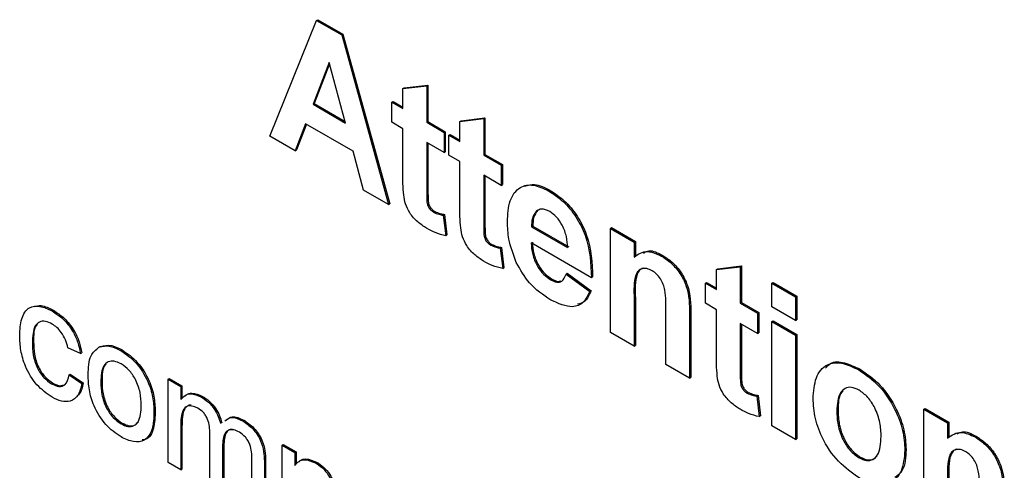
# Model space of a CAD drawing. Units: millimetres. Extents: x 165 to 4201, y 286 to 3164.
# Drawn here: x 2646 to 2675, y 1099 to 1111 of the extents above; entities that cross this region are included whole.
import ezdxf

# ---------------------------------------------------------------- set-up
doc = ezdxf.new("R2010")
doc.units = ezdxf.units.MM

msp = doc.modelspace()

# ---------------------------------------------------------------- linework, layer by layer
at = {"color": 7, "linetype": 'Continuous', "lineweight": 25}
for p, q in [((2653.616, 1108.126), (2654.953, 1111.437)), ((2654.953, 1111.437), (2654.988, 1111.457)), ((2654.953, 1111.437), (2655.673, 1111.021)), ((2654.988, 1111.457), (2655.708, 1111.042)), ((2655.673, 1111.021), (2655.708, 1111.042)), ((2655.673, 1111.021), (2657.016, 1106.163)), ((2655.708, 1111.042), (2657.051, 1106.184)), ((2655.316, 1110.233), (2654.853, 1109.035)), ((2655.327, 1110.191), (2654.888, 1109.055)), ((2655.781, 1108.499), (2655.316, 1110.233)), ((2657.459, 1109.507), (2658.139, 1109.586)), ((2658.104, 1109.566), (2658.139, 1109.586)), ((2658.139, 1109.586), (2658.139, 1108.539)), ((2657.424, 1109.487), (2658.104, 1109.566)), ((2657.424, 1109.487), (2657.459, 1109.507)), ((2657.424, 1108.911), (2657.424, 1109.487)), ((2658.104, 1109.566), (2658.104, 1108.519)), ((2654.853, 1109.035), (2654.888, 1109.055)), ((2654.853, 1109.035), (2655.781, 1108.499)), ((2654.888, 1109.055), (2655.768, 1108.547)), ((2657.107, 1109.094), (2657.142, 1109.115)), ((2657.107, 1108.519), (2657.107, 1109.094)), ((2657.107, 1109.094), (2657.424, 1108.911)), ((2657.142, 1109.115), (2657.424, 1108.952)), ((2654.64, 1108.477), (2654.342, 1107.707)), ((2654.662, 1108.464), (2654.377, 1107.728)), ((2655.997, 1107.694), (2654.64, 1108.477)), ((2657.424, 1108.336), (2657.107, 1108.519)), ((2658.104, 1108.519), (2658.139, 1108.539)), ((2658.104, 1108.519), (2658.602, 1108.231)), ((2658.139, 1108.539), (2658.638, 1108.251)), ((2659.056, 1108.545), (2659.736, 1108.624)), ((2659.056, 1108.545), (2659.091, 1108.565)), ((2659.056, 1107.969), (2659.056, 1108.545)), ((2659.091, 1108.565), (2659.771, 1108.644)), ((2659.736, 1108.624), (2659.771, 1108.644)), ((2659.736, 1108.624), (2659.736, 1107.577)), ((2659.771, 1108.644), (2659.771, 1107.597)), ((2657.424, 1107.014), (2657.424, 1108.336)), ((2658.602, 1108.231), (2658.638, 1108.251)), ((2658.602, 1108.231), (2658.602, 1107.655)), ((2658.638, 1108.251), (2658.638, 1107.676)), ((2654.342, 1107.707), (2653.616, 1108.126)), ((2658.602, 1107.655), (2658.104, 1107.943)), ((2658.104, 1107.943), (2658.104, 1106.661)), ((2658.139, 1107.923), (2658.139, 1106.681)), ((2658.738, 1108.152), (2658.774, 1108.173)), ((2658.738, 1107.577), (2658.738, 1108.152)), ((2658.738, 1108.152), (2659.056, 1107.969)), ((2658.774, 1108.173), (2659.056, 1108.01)), ((2654.342, 1107.707), (2654.377, 1107.728)), ((2656.295, 1106.579), (2655.997, 1107.694)), ((2658.602, 1107.655), (2658.638, 1107.676)), ((2659.056, 1107.394), (2658.738, 1107.577)), ((2659.056, 1106.072), (2659.056, 1107.394)), ((2659.736, 1107.577), (2659.771, 1107.597)), ((2659.736, 1107.577), (2660.234, 1107.289)), ((2659.771, 1107.597), (2660.27, 1107.309)), ((2660.234, 1107.289), (2660.27, 1107.309)), ((2660.234, 1107.289), (2660.234, 1106.713)), ((2660.27, 1107.309), (2660.27, 1106.734)), ((2660.234, 1106.713), (2659.736, 1107.001)), ((2659.736, 1107.001), (2659.736, 1105.719)), ((2659.771, 1106.981), (2659.771, 1105.739)), ((2657.016, 1106.163), (2656.295, 1106.579)), ((2658.104, 1106.661), (2658.139, 1106.681)), ((2660.234, 1106.713), (2660.27, 1106.734)), ((2661.595, 1106.556), (2661.63, 1106.576)), ((2657.016, 1106.163), (2657.051, 1106.184)), ((2658.298, 1105.947), (2658.333, 1105.967)), ((2661.252, 1105.981), (2661.287, 1106.001)), ((2658.58, 1105.859), (2658.615, 1105.88)), ((2658.58, 1105.859), (2658.648, 1105.273)), ((2658.615, 1105.88), (2658.683, 1105.293)), ((2659.736, 1105.719), (2659.771, 1105.739)), ((2661.107, 1105.529), (2661.143, 1105.549)), ((2661.107, 1105.529), (2662.138, 1104.934)), ((2661.143, 1105.549), (2662.173, 1104.954)), ((2663.362, 1105.483), (2663.397, 1105.504)), ((2663.362, 1102.5), (2663.362, 1105.483)), ((2663.362, 1105.483), (2664.042, 1105.091)), ((2663.397, 1105.504), (2664.077, 1105.111)), ((2658.648, 1105.273), (2658.683, 1105.293)), ((2664.042, 1105.091), (2664.077, 1105.111)), ((2664.042, 1105.091), (2664.042, 1104.661)), ((2664.077, 1105.111), (2664.077, 1104.681)), ((2659.93, 1105.005), (2659.965, 1105.025)), ((2660.212, 1104.917), (2660.247, 1104.938)), ((2660.212, 1104.917), (2660.28, 1104.331)), ((2660.247, 1104.938), (2660.315, 1104.351)), ((2662.818, 1104.07), (2661.095, 1105.064)), ((2664.827, 1104.69), (2664.862, 1104.71)), ((2660.28, 1104.331), (2660.315, 1104.351)), ((2666.399, 1104.306), (2667.079, 1104.385)), ((2666.399, 1104.306), (2666.434, 1104.326)), ((2666.399, 1103.73), (2666.399, 1104.306)), ((2666.434, 1104.326), (2667.114, 1104.405)), ((2667.079, 1104.385), (2667.114, 1104.405)), ((2667.079, 1104.385), (2667.079, 1103.338)), ((2667.114, 1104.405), (2667.114, 1103.358)), ((2661.656, 1104.008), (2661.692, 1104.028)), ((2662.093, 1104.175), (2662.128, 1104.195)), ((2662.093, 1104.175), (2662.773, 1103.678)), ((2662.128, 1104.195), (2662.808, 1103.698)), ((2662.818, 1104.07), (2662.853, 1104.091)), ((2662.773, 1103.678), (2662.808, 1103.698)), ((2666.081, 1103.913), (2666.117, 1103.934)), ((2666.081, 1103.338), (2666.081, 1103.913)), ((2666.081, 1103.913), (2666.399, 1103.73)), ((2666.117, 1103.934), (2666.399, 1103.771)), ((2667.985, 1103.914), (2668.021, 1103.934)), ((2667.985, 1103.233), (2667.985, 1103.914)), ((2667.985, 1103.914), (2668.665, 1103.521)), ((2668.021, 1103.934), (2668.7, 1103.541)), ((2664.042, 1103.466), (2664.077, 1103.486)), ((2664.042, 1103.466), (2664.042, 1102.107)), ((2664.077, 1103.486), (2664.077, 1102.128)), ((2668.665, 1103.521), (2668.7, 1103.541)), ((2668.665, 1103.521), (2668.665, 1102.841)), ((2668.7, 1103.541), (2668.7, 1102.861)), ((2647.382, 1103.119), (2647.418, 1103.14)), ((2664.948, 1101.584), (2664.948, 1103.115)), ((2666.399, 1103.154), (2666.081, 1103.338)), ((2666.399, 1101.833), (2666.399, 1103.154)), ((2667.079, 1103.338), (2667.114, 1103.358)), ((2667.079, 1103.338), (2667.577, 1103.05)), ((2667.114, 1103.358), (2667.613, 1103.07)), ((2668.665, 1102.841), (2667.985, 1103.233)), ((2665.628, 1103.037), (2665.664, 1103.057)), ((2665.628, 1103.037), (2665.628, 1101.192)), ((2665.664, 1103.057), (2665.664, 1101.212)), ((2667.577, 1103.05), (2667.613, 1103.07)), ((2667.577, 1103.05), (2667.577, 1102.474)), ((2667.613, 1103.07), (2667.613, 1102.495)), ((2667.985, 1102.814), (2668.021, 1102.835)), ((2668.021, 1102.835), (2668.7, 1102.442)), ((2668.665, 1102.841), (2668.7, 1102.861)), ((2667.577, 1102.474), (2667.079, 1102.762)), ((2667.079, 1102.762), (2667.079, 1101.48)), ((2667.114, 1102.742), (2667.114, 1101.5)), ((2667.985, 1099.831), (2667.985, 1102.814)), ((2667.985, 1102.814), (2668.665, 1102.422)), ((2664.042, 1102.107), (2663.362, 1102.5)), ((2667.577, 1102.474), (2667.613, 1102.495)), ((2668.665, 1102.422), (2668.7, 1102.442)), ((2668.665, 1102.422), (2668.665, 1099.438)), ((2668.7, 1102.442), (2668.7, 1099.459)), ((2646.817, 1102.212), (2646.853, 1102.232)), ((2648.195, 1101.896), (2647.833, 1102.064)), ((2648.724, 1102.082), (2648.759, 1102.103)), ((2649.357, 1101.979), (2649.392, 1102)), ((2664.042, 1102.107), (2664.077, 1102.128)), ((2648.195, 1101.896), (2648.231, 1101.916)), ((2665.628, 1101.192), (2664.948, 1101.584)), ((2667.079, 1101.48), (2667.114, 1101.5)), ((2670.476, 1101.429), (2670.511, 1101.449)), ((2647.869, 1101.289), (2647.904, 1101.309)), ((2647.869, 1101.289), (2648.232, 1101.038)), ((2647.904, 1101.309), (2648.267, 1101.058)), ((2650.702, 1101.161), (2650.737, 1101.181)), ((2650.702, 1098.774), (2650.702, 1101.161)), ((2650.702, 1101.161), (2651.065, 1100.952)), ((2650.737, 1101.181), (2651.1, 1100.972)), ((2665.628, 1101.192), (2665.664, 1101.212)), ((2647.37, 1101.032), (2647.406, 1101.053)), ((2648.232, 1101.038), (2648.267, 1101.058)), ((2648.776, 1101.081), (2648.811, 1101.101)), ((2651.065, 1100.952), (2651.1, 1100.972)), ((2651.065, 1100.952), (2651.065, 1100.579)), ((2651.1, 1100.972), (2651.1, 1100.613)), ((2651.655, 1100.653), (2651.69, 1100.673)), ((2667.273, 1100.766), (2667.308, 1100.786)), ((2667.555, 1100.678), (2667.59, 1100.699)), ((2667.555, 1100.678), (2667.623, 1100.092)), ((2667.59, 1100.699), (2667.658, 1100.112)), ((2672.337, 1100.302), (2672.372, 1100.323)), ((2672.337, 1097.319), (2672.337, 1100.302)), ((2672.337, 1100.302), (2673.017, 1099.91)), ((2672.372, 1100.323), (2673.052, 1099.93)), ((2650.299, 1100.234), (2650.334, 1100.254)), ((2667.623, 1100.092), (2667.658, 1100.112)), ((2669.844, 1100.25), (2669.879, 1100.27)), ((2649.357, 1099.886), (2649.392, 1099.906)), ((2651.065, 1099.78), (2651.1, 1099.801)), ((2651.065, 1099.78), (2651.065, 1098.565)), ((2651.1, 1099.801), (2651.1, 1098.585)), ((2652.831, 1099.974), (2652.867, 1099.994)), ((2668.665, 1099.438), (2667.985, 1099.831)), ((2673.017, 1099.91), (2673.052, 1099.93)), ((2673.017, 1099.91), (2673.017, 1099.48)), ((2673.052, 1099.93), (2673.052, 1099.5)), ((2651.899, 1098.083), (2651.899, 1099.606)), ((2668.665, 1099.438), (2668.7, 1099.459)), ((2673.802, 1099.509), (2673.837, 1099.529)), ((2652.261, 1099.236), (2652.297, 1099.256)), ((2652.261, 1099.236), (2652.261, 1097.874)), ((2652.297, 1099.256), (2652.297, 1097.894)), ((2653.966, 1099.277), (2654.001, 1099.297)), ((2653.966, 1096.89), (2653.966, 1099.277)), ((2653.966, 1099.277), (2654.328, 1099.068)), ((2654.001, 1099.297), (2654.364, 1099.088)), ((2654.328, 1099.068), (2654.364, 1099.088)), ((2654.328, 1099.068), (2654.328, 1098.695)), ((2654.364, 1099.088), (2654.364, 1098.729)), ((2670.48, 1098.914), (2670.515, 1098.935)), ((2671.793, 1099.133), (2671.828, 1099.153)), ((2651.065, 1098.565), (2650.702, 1098.774)), ((2653.095, 1097.392), (2653.095, 1098.869)), ((2653.458, 1098.814), (2653.493, 1098.834)), ((2653.458, 1098.814), (2653.458, 1097.183)), ((2653.493, 1098.834), (2653.493, 1097.204)), ((2654.919, 1098.769), (2654.954, 1098.789)), ((2651.065, 1098.565), (2651.1, 1098.585))]:
    msp.add_line(p, q, dxfattribs=at)
for points, knots in [([(2657.446, 1106.436), (2657.438, 1106.546), (2657.423, 1106.743), (2657.424, 1106.931), (2657.424, 1107.014)], [0, 0, 0, 0, 0.559821, 1, 1, 1, 1]), ([(2658.104, 1106.661), (2658.105, 1106.539), (2658.106, 1106.387), (2658.111, 1106.199), (2658.151, 1106.094), (2658.219, 1106.001), (2658.271, 1105.965), (2658.298, 1105.947)], [0, 0, 0, 0, 0.501041, 0.626248, 0.751082, 0.875377, 1, 1, 1, 1]), ([(2658.139, 1106.681), (2658.14, 1106.559), (2658.142, 1106.407), (2658.147, 1106.22), (2658.186, 1106.114), (2658.254, 1106.021), (2658.307, 1105.985), (2658.333, 1105.967)], [0, 0, 0, 0, 0.501041, 0.626248, 0.751082, 0.875377, 1, 1, 1, 1]), ([(2660.416, 1105.67), (2660.427, 1105.883), (2660.45, 1106.307), (2660.735, 1106.678), (2661.148, 1106.767), (2661.446, 1106.626), (2661.595, 1106.556)], [0, 0, 0, 0, 0.280671, 0.5598035, 0.7797621, 1, 1, 1, 1]), ([(2660.918, 1106.689), (2661.007, 1106.717), (2661.214, 1106.785), (2661.479, 1106.652), (2661.63, 1106.576)], [0, 0, 0, 0, 0.427155, 1, 1, 1, 1]), ([(2661.595, 1106.556), (2661.735, 1106.464), (2662.015, 1106.28), (2662.393, 1105.824), (2662.784, 1105.037), (2662.804, 1104.469), (2662.818, 1104.07)], [0, 0, 0, 0, 0.187375, 0.374305, 0.561262, 1, 1, 1, 1]), ([(2661.63, 1106.576), (2661.77, 1106.484), (2662.05, 1106.301), (2662.429, 1105.845), (2662.819, 1105.057), (2662.839, 1104.489), (2662.853, 1104.091)], [0, 0, 0, 0, 0.187375, 0.374305, 0.561262, 1, 1, 1, 1]), ([(2658.101, 1105.485), (2658.016, 1105.541), (2657.846, 1105.653), (2657.623, 1105.897), (2657.486, 1106.185), (2657.459, 1106.352), (2657.446, 1106.436)], [0, 0, 0, 0, 0.280585, 0.56042, 0.779437, 1, 1, 1, 1]), ([(2658.298, 1105.947), (2658.352, 1105.923), (2658.448, 1105.882), (2658.539, 1105.866), (2658.58, 1105.859)], [0, 0, 0, 0, 0.559508, 1, 1, 1, 1]), ([(2658.333, 1105.967), (2658.387, 1105.944), (2658.483, 1105.902), (2658.575, 1105.887), (2658.615, 1105.88)], [0, 0, 0, 0, 0.559508, 1, 1, 1, 1]), ([(2659.078, 1105.494), (2659.069, 1105.604), (2659.055, 1105.801), (2659.055, 1105.989), (2659.056, 1106.072)], [0, 0, 0, 0, 0.559821, 1, 1, 1, 1]), ([(2661.252, 1105.981), (2661.203, 1105.917), (2661.114, 1105.803), (2661.109, 1105.613), (2661.107, 1105.529)], [0, 0, 0, 0, 0.558284, 1, 1, 1, 1]), ([(2661.287, 1106.001), (2661.238, 1105.938), (2661.149, 1105.824), (2661.145, 1105.633), (2661.143, 1105.549)], [0, 0, 0, 0, 0.558284, 1, 1, 1, 1]), ([(2661.625, 1105.963), (2661.545, 1105.999), (2661.4, 1106.063), (2661.297, 1106.006), (2661.252, 1105.981)], [0, 0, 0, 0, 0.558878, 1, 1, 1, 1]), ([(2662.138, 1104.934), (2662.132, 1105.036), (2662.121, 1105.24), (2662.006, 1105.555), (2661.827, 1105.82), (2661.692, 1105.915), (2661.625, 1105.963)], [0, 0, 0, 0, 0.280983, 0.560279, 0.780219, 1, 1, 1, 1]), ([(2659.736, 1105.719), (2659.737, 1105.597), (2659.738, 1105.445), (2659.743, 1105.257), (2659.783, 1105.152), (2659.85, 1105.059), (2659.903, 1105.023), (2659.93, 1105.005)], [0, 0, 0, 0, 0.501041, 0.626248, 0.751082, 0.875377, 1, 1, 1, 1]), ([(2659.771, 1105.739), (2659.772, 1105.617), (2659.774, 1105.465), (2659.778, 1105.278), (2659.818, 1105.172), (2659.886, 1105.079), (2659.939, 1105.043), (2659.965, 1105.025)], [0, 0, 0, 0, 0.501041, 0.626248, 0.751082, 0.875377, 1, 1, 1, 1]), ([(2660.669, 1104.506), (2660.584, 1104.733), (2660.433, 1105.139), (2660.421, 1105.508), (2660.416, 1105.67)], [0, 0, 0, 0, 0.558866, 1, 1, 1, 1]), ([(2658.648, 1105.273), (2658.548, 1105.296), (2658.369, 1105.338), (2658.183, 1105.44), (2658.101, 1105.485)], [0, 0, 0, 0, 0.559729, 1, 1, 1, 1]), ([(2659.733, 1104.543), (2659.648, 1104.599), (2659.478, 1104.711), (2659.255, 1104.955), (2659.117, 1105.243), (2659.091, 1105.41), (2659.078, 1105.494)], [0, 0, 0, 0, 0.280585, 0.56042, 0.779437, 1, 1, 1, 1]), ([(2661.131, 1105.085), (2661.138, 1104.978), (2661.154, 1104.764), (2661.288, 1104.437), (2661.482, 1104.172), (2661.622, 1104.076), (2661.692, 1104.028)], [0, 0, 0, 0, 0.280701, 0.559805, 0.779805, 1, 1, 1, 1]), ([(2659.93, 1105.005), (2659.984, 1104.981), (2660.08, 1104.94), (2660.171, 1104.924), (2660.212, 1104.917)], [0, 0, 0, 0, 0.559508, 1, 1, 1, 1]), ([(2659.965, 1105.025), (2660.019, 1105.002), (2660.115, 1104.96), (2660.207, 1104.944), (2660.247, 1104.938)], [0, 0, 0, 0, 0.559508, 1, 1, 1, 1]), ([(2661.095, 1105.064), (2661.103, 1104.957), (2661.118, 1104.744), (2661.253, 1104.416), (2661.447, 1104.152), (2661.586, 1104.056), (2661.656, 1104.008)], [0, 0, 0, 0, 0.280701, 0.559805, 0.779805, 1, 1, 1, 1]), ([(2664.042, 1104.661), (2664.161, 1104.744), (2664.376, 1104.893), (2664.689, 1104.752), (2664.827, 1104.69)], [0, 0, 0, 0, 0.559491, 1, 1, 1, 1]), ([(2664.312, 1104.777), (2664.361, 1104.805), (2664.508, 1104.89), (2664.721, 1104.782), (2664.862, 1104.71)], [0, 0, 0, 0, 0.3362307, 1, 1, 1, 1]), ([(2660.28, 1104.331), (2660.179, 1104.354), (2660.001, 1104.396), (2659.815, 1104.498), (2659.733, 1104.543)], [0, 0, 0, 0, 0.559729, 1, 1, 1, 1]), ([(2664.827, 1104.69), (2664.92, 1104.627), (2665.107, 1104.501), (2665.365, 1104.205), (2665.626, 1103.674), (2665.627, 1103.3), (2665.628, 1103.037)], [0, 0, 0, 0, 0.18733, 0.374473, 0.560905, 1, 1, 1, 1]), ([(2664.862, 1104.71), (2664.956, 1104.647), (2665.142, 1104.522), (2665.4, 1104.226), (2665.661, 1103.695), (2665.663, 1103.32), (2665.664, 1103.057)], [0, 0, 0, 0, 0.18733, 0.374473, 0.560905, 1, 1, 1, 1]), ([(2661.658, 1103.431), (2661.441, 1103.574), (2661.056, 1103.829), (2660.787, 1104.299), (2660.669, 1104.506)], [0, 0, 0, 0, 0.5603914, 1, 1, 1, 1]), ([(2664.559, 1104.269), (2664.508, 1104.294), (2664.405, 1104.343), (2664.267, 1104.335), (2664.156, 1104.272), (2664.024, 1104.021), (2664.034, 1103.713), (2664.042, 1103.466)], [0, 0, 0, 0, 0.125032, 0.250033, 0.375026, 0.500058, 1, 1, 1, 1]), ([(2664.298, 1104.341), (2664.263, 1104.325), (2664.188, 1104.292), (2664.061, 1104.038), (2664.07, 1103.732), (2664.077, 1103.486)], [0, 0, 0, 0, 0.156029, 0.324872, 1, 1, 1, 1]), ([(2664.948, 1103.115), (2664.954, 1103.309), (2664.961, 1103.552), (2664.881, 1103.879), (2664.799, 1104.042), (2664.687, 1104.184), (2664.602, 1104.24), (2664.559, 1104.269)], [0, 0, 0, 0, 0.5005966, 0.6255133, 0.7503217, 0.8751096, 1, 1, 1, 1]), ([(2661.656, 1104.008), (2661.714, 1103.98), (2661.829, 1103.924), (2662.009, 1103.96), (2662.061, 1104.093), (2662.093, 1104.175)], [0, 0, 0, 0, 0.280682, 0.560525, 1, 1, 1, 1]), ([(2661.692, 1104.028), (2661.751, 1103.997), (2661.849, 1103.946), (2661.926, 1103.972), (2661.956, 1103.982)], [0, 0, 0, 0, 0.600696, 1, 1, 1, 1]), ([(2662.773, 1103.678), (2662.718, 1103.564), (2662.61, 1103.337), (2662.228, 1103.171), (2661.874, 1103.333), (2661.658, 1103.431)], [0, 0, 0, 0, 0.281013, 0.561314, 1, 1, 1, 1]), ([(2662.808, 1103.698), (2662.757, 1103.578), (2662.674, 1103.381), (2662.494, 1103.329), (2662.425, 1103.308)], [0, 0, 0, 0, 0.612987, 1, 1, 1, 1]), ([(2646.455, 1102.41), (2646.464, 1102.578), (2646.482, 1102.913), (2646.686, 1103.242), (2647.029, 1103.283), (2647.264, 1103.174), (2647.382, 1103.119)], [0, 0, 0, 0, 0.280838, 0.55968, 0.779579, 1, 1, 1, 1]), ([(2646.869, 1103.243), (2646.934, 1103.26), (2647.096, 1103.301), (2647.297, 1103.2), (2647.418, 1103.14)], [0, 0, 0, 0, 0.401218, 1, 1, 1, 1]), ([(2647.382, 1103.119), (2647.49, 1103.049), (2647.704, 1102.908), (2647.968, 1102.572), (2648.133, 1102.215), (2648.175, 1102.002), (2648.195, 1101.896)], [0, 0, 0, 0, 0.2802671, 0.5594386, 0.7795347, 1, 1, 1, 1]), ([(2647.418, 1103.14), (2647.525, 1103.069), (2647.739, 1102.929), (2648.004, 1102.592), (2648.168, 1102.236), (2648.21, 1102.023), (2648.231, 1101.916)], [0, 0, 0, 0, 0.2802671, 0.5594386, 0.7795347, 1, 1, 1, 1]), ([(2647.385, 1102.741), (2647.318, 1102.773), (2647.186, 1102.837), (2647.013, 1102.815), (2646.836, 1102.646), (2646.825, 1102.391), (2646.817, 1102.212)], [0, 0, 0, 0, 0.187089, 0.37388, 0.56073, 1, 1, 1, 1]), ([(2646.964, 1102.732), (2646.955, 1102.725), (2646.85, 1102.632), (2646.851, 1102.423), (2646.853, 1102.232)], [0, 0, 0, 0, 0.086076, 1, 1, 1, 1]), ([(2647.833, 1102.064), (2647.815, 1102.139), (2647.779, 1102.289), (2647.661, 1102.496), (2647.523, 1102.651), (2647.431, 1102.711), (2647.385, 1102.741)], [0, 0, 0, 0, 0.280213, 0.559476, 0.779649, 1, 1, 1, 1]), ([(2647.383, 1100.648), (2647.233, 1100.753), (2646.933, 1100.962), (2646.611, 1101.496), (2646.471, 1101.995), (2646.46, 1102.272), (2646.455, 1102.41)], [0, 0, 0, 0, 0.279595, 0.558341, 0.778834, 1, 1, 1, 1]), ([(2646.817, 1102.212), (2646.821, 1102.097), (2646.828, 1101.866), (2646.931, 1101.504), (2647.138, 1101.194), (2647.293, 1101.086), (2647.37, 1101.032)], [0, 0, 0, 0, 0.281276, 0.560536, 0.78011, 1, 1, 1, 1]), ([(2646.853, 1102.232), (2646.856, 1102.117), (2646.864, 1101.887), (2646.966, 1101.524), (2647.173, 1101.215), (2647.328, 1101.107), (2647.406, 1101.053)], [0, 0, 0, 0, 0.281276, 0.560536, 0.78011, 1, 1, 1, 1]), ([(2648.413, 1101.289), (2648.421, 1101.489), (2648.436, 1101.846), (2648.636, 1102.01), (2648.724, 1102.082)], [0, 0, 0, 0, 0.560963, 1, 1, 1, 1]), ([(2648.724, 1102.082), (2648.831, 1102.106), (2649.023, 1102.149), (2649.255, 1102.031), (2649.357, 1101.979)], [0, 0, 0, 0, 0.5590331, 1, 1, 1, 1]), ([(2648.759, 1102.103), (2648.867, 1102.127), (2649.058, 1102.17), (2649.29, 1102.052), (2649.392, 1102)], [0, 0, 0, 0, 0.5590331, 1, 1, 1, 1]), ([(2649.357, 1101.979), (2649.506, 1101.875), (2649.802, 1101.666), (2650.126, 1101.144), (2650.28, 1100.647), (2650.292, 1100.372), (2650.299, 1100.234)], [0, 0, 0, 0, 0.279556, 0.5586, 0.778991, 1, 1, 1, 1]), ([(2649.392, 1102), (2649.541, 1101.895), (2649.838, 1101.686), (2650.161, 1101.165), (2650.316, 1100.668), (2650.328, 1100.392), (2650.334, 1100.254)], [0, 0, 0, 0, 0.279556, 0.5586, 0.778991, 1, 1, 1, 1]), ([(2666.421, 1101.255), (2666.412, 1101.365), (2666.398, 1101.561), (2666.398, 1101.75), (2666.399, 1101.833)], [0, 0, 0, 0, 0.559821, 1, 1, 1, 1]), ([(2649.357, 1101.602), (2649.29, 1101.634), (2649.158, 1101.698), (2648.984, 1101.673), (2648.801, 1101.514), (2648.786, 1101.259), (2648.776, 1101.081)], [0, 0, 0, 0, 0.187137, 0.374025, 0.561097, 1, 1, 1, 1]), ([(2648.926, 1101.591), (2648.919, 1101.585), (2648.813, 1101.497), (2648.812, 1101.292), (2648.811, 1101.101)], [0, 0, 0, 0, 0.069592, 1, 1, 1, 1]), ([(2649.936, 1100.423), (2649.932, 1100.54), (2649.923, 1100.772), (2649.795, 1101.135), (2649.589, 1101.439), (2649.434, 1101.548), (2649.357, 1101.602)], [0, 0, 0, 0, 0.281064, 0.560316, 0.780174, 1, 1, 1, 1]), ([(2667.079, 1101.48), (2667.08, 1101.358), (2667.081, 1101.206), (2667.086, 1101.018), (2667.126, 1100.913), (2667.193, 1100.82), (2667.246, 1100.784), (2667.273, 1100.766)], [0, 0, 0, 0, 0.501041, 0.626248, 0.751082, 0.875377, 1, 1, 1, 1]), ([(2667.114, 1101.5), (2667.115, 1101.378), (2667.117, 1101.226), (2667.122, 1101.039), (2667.161, 1100.933), (2667.229, 1100.84), (2667.282, 1100.804), (2667.308, 1100.786)], [0, 0, 0, 0, 0.501041, 0.626248, 0.751082, 0.875377, 1, 1, 1, 1]), ([(2669.164, 1100.684), (2669.188, 1100.893), (2669.236, 1101.309), (2669.573, 1101.633), (2670.021, 1101.648), (2670.324, 1101.502), (2670.476, 1101.429)], [0, 0, 0, 0, 0.27995, 0.559147, 0.779424, 1, 1, 1, 1]), ([(2669.524, 1101.481), (2669.566, 1101.533), (2669.692, 1101.684), (2670.062, 1101.66), (2670.362, 1101.52), (2670.511, 1101.449)], [0, 0, 0, 0, 0.20494, 0.6022, 1, 1, 1, 1]), ([(2670.476, 1101.429), (2670.673, 1101.292), (2671.067, 1101.02), (2671.507, 1100.349), (2671.759, 1099.688), (2671.781, 1099.318), (2671.793, 1099.133)], [0, 0, 0, 0, 0.279785, 0.559124, 0.779388, 1, 1, 1, 1]), ([(2670.511, 1101.449), (2670.709, 1101.313), (2671.103, 1101.04), (2671.543, 1100.369), (2671.794, 1099.708), (2671.817, 1099.338), (2671.828, 1099.153)], [0, 0, 0, 0, 0.279785, 0.559124, 0.779388, 1, 1, 1, 1]), ([(2647.37, 1101.032), (2647.441, 1100.999), (2647.583, 1100.933), (2647.799, 1100.992), (2647.843, 1101.176), (2647.869, 1101.289)], [0, 0, 0, 0, 0.280899, 0.560906, 1, 1, 1, 1]), ([(2649.357, 1099.509), (2649.205, 1099.615), (2648.902, 1099.827), (2648.573, 1100.363), (2648.43, 1100.868), (2648.419, 1101.149), (2648.413, 1101.289)], [0, 0, 0, 0, 0.279616, 0.558371, 0.778858, 1, 1, 1, 1]), ([(2667.076, 1100.304), (2666.991, 1100.36), (2666.821, 1100.471), (2666.598, 1100.716), (2666.46, 1101.004), (2666.434, 1101.171), (2666.421, 1101.255)], [0, 0, 0, 0, 0.280585, 0.56042, 0.779437, 1, 1, 1, 1]), ([(2648.232, 1101.038), (2648.205, 1100.921), (2648.152, 1100.687), (2647.931, 1100.52), (2647.659, 1100.512), (2647.475, 1100.603), (2647.383, 1100.648)], [0, 0, 0, 0, 0.280202, 0.55951, 0.779586, 1, 1, 1, 1]), ([(2647.406, 1101.053), (2647.479, 1101.015), (2647.594, 1100.956), (2647.679, 1100.991), (2647.709, 1101.004)], [0, 0, 0, 0, 0.639486, 1, 1, 1, 1]), ([(2648.267, 1101.058), (2648.247, 1100.932), (2648.219, 1100.765), (2648.112, 1100.695), (2648.086, 1100.677)], [0, 0, 0, 0, 0.752117, 1, 1, 1, 1]), ([(2648.776, 1101.081), (2648.78, 1100.963), (2648.789, 1100.729), (2648.911, 1100.36), (2649.122, 1100.051), (2649.278, 1099.941), (2649.357, 1099.886)], [0, 0, 0, 0, 0.281129, 0.560384, 0.780159, 1, 1, 1, 1]), ([(2648.811, 1101.101), (2648.815, 1100.984), (2648.824, 1100.749), (2648.946, 1100.38), (2649.157, 1100.071), (2649.314, 1099.961), (2649.392, 1099.906)], [0, 0, 0, 0, 0.281129, 0.560384, 0.780159, 1, 1, 1, 1]), ([(2670.48, 1100.851), (2670.406, 1100.885), (2670.258, 1100.954), (2670.072, 1100.91), (2669.874, 1100.728), (2669.856, 1100.447), (2669.844, 1100.25)], [0, 0, 0, 0, 0.186985, 0.373878, 0.561022, 1, 1, 1, 1]), ([(2671.113, 1099.523), (2671.108, 1099.653), (2671.097, 1099.912), (2670.962, 1100.316), (2670.739, 1100.665), (2670.566, 1100.789), (2670.48, 1100.851)], [0, 0, 0, 0, 0.281043, 0.560553, 0.78042, 1, 1, 1, 1]), ([(2651.065, 1100.579), (2651.103, 1100.622), (2651.179, 1100.707), (2651.374, 1100.772), (2651.548, 1100.698), (2651.655, 1100.653)], [0, 0, 0, 0, 0.28095, 0.561784, 1, 1, 1, 1]), ([(2651.191, 1100.686), (2651.201, 1100.696), (2651.251, 1100.747), (2651.411, 1100.789), (2651.585, 1100.717), (2651.69, 1100.673)], [0, 0, 0, 0, 0.089875, 0.445336, 1, 1, 1, 1]), ([(2651.655, 1100.653), (2651.723, 1100.609), (2651.858, 1100.521), (2652.029, 1100.318), (2652.147, 1100.098), (2652.186, 1099.961), (2652.205, 1099.892)], [0, 0, 0, 0, 0.2801764, 0.559511, 0.7796627, 1, 1, 1, 1]), ([(2651.69, 1100.673), (2651.758, 1100.629), (2651.894, 1100.542), (2652.064, 1100.338), (2652.183, 1100.118), (2652.221, 1099.981), (2652.24, 1099.913)], [0, 0, 0, 0, 0.2801764, 0.559511, 0.7796627, 1, 1, 1, 1]), ([(2667.273, 1100.766), (2667.327, 1100.742), (2667.423, 1100.701), (2667.514, 1100.685), (2667.555, 1100.678)], [0, 0, 0, 0, 0.559508, 1, 1, 1, 1]), ([(2667.308, 1100.786), (2667.362, 1100.763), (2667.458, 1100.721), (2667.55, 1100.705), (2667.59, 1100.699)], [0, 0, 0, 0, 0.559508, 1, 1, 1, 1]), ([(2670.48, 1098.338), (2670.28, 1098.48), (2669.88, 1098.763), (2669.41, 1099.442), (2669.19, 1100.123), (2669.172, 1100.497), (2669.164, 1100.684)], [0, 0, 0, 0, 0.2801445, 0.5588988, 0.7790531, 1, 1, 1, 1]), ([(2670.028, 1100.835), (2670.013, 1100.821), (2669.888, 1100.715), (2669.883, 1100.478), (2669.879, 1100.27)], [0, 0, 0, 0, 0.126654, 1, 1, 1, 1]), ([(2649.357, 1099.886), (2649.424, 1099.854), (2649.558, 1099.79), (2649.731, 1099.82), (2649.913, 1099.985), (2649.926, 1100.243), (2649.936, 1100.423)], [0, 0, 0, 0, 0.187044, 0.373945, 0.560983, 1, 1, 1, 1]), ([(2651.551, 1100.336), (2651.468, 1100.37), (2651.344, 1100.42), (2651.211, 1100.378), (2651.07, 1100.22), (2651.067, 1099.976), (2651.065, 1099.78)], [0, 0, 0, 0, 0.249225, 0.374862, 0.500555, 1, 1, 1, 1]), ([(2651.367, 1100.416), (2651.361, 1100.418), (2651.315, 1100.432), (2651.248, 1100.394), (2651.104, 1100.246), (2651.102, 1099.998), (2651.1, 1099.801)], [0, 0, 0, 0, 0.024926, 0.188097, 0.351343, 1, 1, 1, 1]), ([(2651.899, 1099.606), (2651.893, 1099.74), (2651.886, 1099.908), (2651.785, 1100.119), (2651.69, 1100.244), (2651.606, 1100.299), (2651.551, 1100.336)], [0, 0, 0, 0, 0.498516, 0.624134, 0.749636, 1, 1, 1, 1]), ([(2667.623, 1100.092), (2667.523, 1100.115), (2667.344, 1100.157), (2667.158, 1100.259), (2667.076, 1100.304)], [0, 0, 0, 0, 0.559729, 1, 1, 1, 1]), ([(2650.299, 1100.234), (2650.293, 1100.059), (2650.283, 1099.71), (2650.062, 1099.391), (2649.718, 1099.342), (2649.477, 1099.453), (2649.357, 1099.509)], [0, 0, 0, 0, 0.2810332, 0.5595131, 0.779602, 1, 1, 1, 1]), ([(2650.334, 1100.254), (2650.327, 1100.083), (2650.314, 1099.742), (2650.155, 1099.443), (2649.992, 1099.43), (2649.962, 1099.428)], [0, 0, 0, 0, 0.450597, 0.8971, 1, 1, 1, 1]), ([(2652.326, 1099.963), (2652.381, 1100.01), (2652.509, 1100.12), (2652.714, 1100.027), (2652.831, 1099.974)], [0, 0, 0, 0, 0.432169, 1, 1, 1, 1]), ([(2652.361, 1099.983), (2652.416, 1100.031), (2652.544, 1100.14), (2652.75, 1100.047), (2652.867, 1099.994)], [0, 0, 0, 0, 0.432169, 1, 1, 1, 1]), ([(2669.844, 1100.25), (2669.849, 1100.119), (2669.859, 1099.858), (2669.994, 1099.452), (2670.219, 1099.102), (2670.393, 1098.977), (2670.48, 1098.914)], [0, 0, 0, 0, 0.281015, 0.560464, 0.780394, 1, 1, 1, 1]), ([(2669.879, 1100.27), (2669.884, 1100.139), (2669.894, 1099.879), (2670.03, 1099.473), (2670.254, 1099.122), (2670.428, 1098.997), (2670.515, 1098.935)], [0, 0, 0, 0, 0.281015, 0.560464, 0.780394, 1, 1, 1, 1]), ([(2649.392, 1099.906), (2649.459, 1099.875), (2649.592, 1099.812), (2649.757, 1099.833), (2649.824, 1099.908), (2649.853, 1099.94)], [0, 0, 0, 0, 0.361119, 0.721959, 1, 1, 1, 1]), ([(2652.744, 1099.647), (2652.69, 1099.674), (2652.581, 1099.727), (2652.436, 1099.716), (2652.279, 1099.594), (2652.268, 1099.383), (2652.261, 1099.236)], [0, 0, 0, 0, 0.187283, 0.374334, 0.56118, 1, 1, 1, 1]), ([(2652.542, 1099.728), (2652.52, 1099.728), (2652.449, 1099.729), (2652.316, 1099.608), (2652.305, 1099.401), (2652.297, 1099.256)], [0, 0, 0, 0, 0.120764, 0.383335, 1, 1, 1, 1]), ([(2652.831, 1099.974), (2652.932, 1099.907), (2653.132, 1099.775), (2653.361, 1099.424), (2653.448, 1099.09), (2653.455, 1098.906), (2653.458, 1098.814)], [0, 0, 0, 0, 0.280317, 0.558226, 0.778715, 1, 1, 1, 1]), ([(2652.867, 1099.994), (2652.967, 1099.927), (2653.167, 1099.795), (2653.396, 1099.445), (2653.483, 1099.111), (2653.49, 1098.926), (2653.493, 1098.834)], [0, 0, 0, 0, 0.280317, 0.558226, 0.778715, 1, 1, 1, 1]), ([(2653.095, 1098.869), (2653.098, 1099.009), (2653.101, 1099.184), (2652.989, 1099.409), (2652.891, 1099.543), (2652.803, 1099.606), (2652.744, 1099.647)], [0, 0, 0, 0, 0.499043, 0.624568, 0.750308, 1, 1, 1, 1]), ([(2670.48, 1098.914), (2670.554, 1098.88), (2670.702, 1098.812), (2670.888, 1098.855), (2671.083, 1099.044), (2671.1, 1099.325), (2671.113, 1099.523)], [0, 0, 0, 0, 0.18693, 0.373819, 0.560978, 1, 1, 1, 1]), ([(2673.017, 1099.48), (2673.136, 1099.563), (2673.35, 1099.712), (2673.664, 1099.571), (2673.802, 1099.509)], [0, 0, 0, 0, 0.559491, 1, 1, 1, 1]), ([(2673.287, 1099.596), (2673.336, 1099.624), (2673.483, 1099.709), (2673.696, 1099.601), (2673.837, 1099.529)], [0, 0, 0, 0, 0.3362307, 1, 1, 1, 1]), ([(2673.802, 1099.509), (2673.895, 1099.446), (2674.082, 1099.32), (2674.34, 1099.024), (2674.601, 1098.493), (2674.602, 1098.119), (2674.603, 1097.856)], [0, 0, 0, 0, 0.18733, 0.374473, 0.560905, 1, 1, 1, 1]), ([(2673.837, 1099.529), (2673.931, 1099.466), (2674.117, 1099.34), (2674.375, 1099.045), (2674.636, 1098.514), (2674.637, 1098.139), (2674.638, 1097.876)], [0, 0, 0, 0, 0.18733, 0.374473, 0.560905, 1, 1, 1, 1]), ([(2673.534, 1099.088), (2673.483, 1099.112), (2673.379, 1099.162), (2673.242, 1099.154), (2673.131, 1099.091), (2672.998, 1098.84), (2673.008, 1098.532), (2673.017, 1098.285)], [0, 0, 0, 0, 0.125032, 0.250033, 0.375026, 0.500058, 1, 1, 1, 1]), ([(2673.273, 1099.16), (2673.238, 1099.144), (2673.163, 1099.111), (2673.036, 1098.857), (2673.045, 1098.55), (2673.052, 1098.305)], [0, 0, 0, 0, 0.156029, 0.324872, 1, 1, 1, 1]), ([(2654.455, 1098.802), (2654.465, 1098.812), (2654.515, 1098.863), (2654.675, 1098.905), (2654.848, 1098.833), (2654.954, 1098.789)], [0, 0, 0, 0, 0.089875, 0.445336, 1, 1, 1, 1]), ([(2671.793, 1099.133), (2671.773, 1098.916), (2671.735, 1098.483), (2671.386, 1098.166), (2670.945, 1098.113), (2670.635, 1098.263), (2670.48, 1098.338)], [0, 0, 0, 0, 0.279924, 0.559367, 0.779516, 1, 1, 1, 1]), ([(2670.515, 1098.935), (2670.588, 1098.901), (2670.735, 1098.834), (2670.906, 1098.864), (2670.972, 1098.941), (2670.998, 1098.971)], [0, 0, 0, 0, 0.379247, 0.758411, 1, 1, 1, 1]), ([(2671.828, 1099.153), (2671.816, 1098.927), (2671.796, 1098.563), (2671.585, 1098.406), (2671.505, 1098.347)], [0, 0, 0, 0, 0.621727, 1, 1, 1, 1]), ([(2673.923, 1097.934), (2673.929, 1098.128), (2673.936, 1098.371), (2673.855, 1098.698), (2673.774, 1098.861), (2673.662, 1099.003), (2673.577, 1099.059), (2673.534, 1099.088)], [0, 0, 0, 0, 0.500597, 0.625513, 0.750322, 0.87511, 1, 1, 1, 1]), ([(2654.328, 1098.695), (2654.366, 1098.738), (2654.442, 1098.823), (2654.637, 1098.888), (2654.812, 1098.814), (2654.919, 1098.769)], [0, 0, 0, 0, 0.28095, 0.561784, 1, 1, 1, 1]), ([(2654.919, 1098.769), (2654.986, 1098.725), (2655.122, 1098.637), (2655.293, 1098.433), (2655.411, 1098.214), (2655.449, 1098.077), (2655.468, 1098.008)], [0, 0, 0, 0, 0.280176, 0.559511, 0.779663, 1, 1, 1, 1]), ([(2654.954, 1098.789), (2655.022, 1098.745), (2655.157, 1098.658), (2655.328, 1098.454), (2655.446, 1098.234), (2655.484, 1098.097), (2655.504, 1098.029)], [0, 0, 0, 0, 0.280176, 0.559511, 0.779663, 1, 1, 1, 1])]:
    msp.add_open_spline(points, degree=3, knots=knots, dxfattribs=at)

doc.saveas('drawing.dxf')
